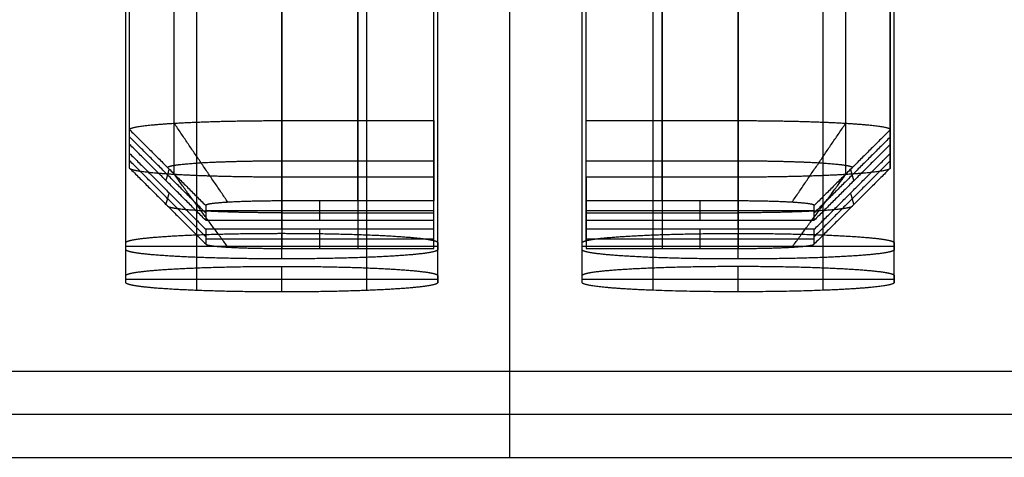
# Model space of a CAD drawing. Units: millimetres. Extents: x -245 to 4438, y -153 to 506.
# Drawn here: x 2519 to 2545, y -25 to -13 of the extents above; entities that cross this region are included whole.
import ezdxf

# ---------------------------------------------------------------- set-up
doc = ezdxf.new("R2010")
doc.units = ezdxf.units.MM
doc.header["$MEASUREMENT"] = 0
doc.layers.add('Výchozí', color=7, linetype='Continuous')

msp = doc.modelspace()

# ---------------------------------------------------------------- linework, layer by layer
at = {"layer": 'Výchozí', "color": 255}
for points, degree in [([(2531.815, -22.486, -425.172), (2531.815, -10.009, -425.917), (2531.815, 2.469, -426.661)], 2), ([(2525.815, -15.887, -432.091), (2525.815, -6.903, -432.627), (2525.815, 2.081, -433.163)], 2), ([(2527.815, -15.887, -432.091), (2527.815, -6.903, -432.627), (2527.815, 2.081, -433.163)], 2), ([(2529.815, -15.887, -432.091), (2529.815, -6.903, -432.627), (2529.815, 2.081, -433.163)], 2), ([(2533.815, -15.887, -432.091), (2533.815, -6.903, -432.627), (2533.815, 2.081, -433.163)], 2), ([(2535.815, -15.887, -432.091), (2535.815, -6.903, -432.627), (2535.815, 2.081, -433.163)], 2), ([(2537.815, -15.887, -432.091), (2537.815, -6.903, -432.627), (2537.815, 2.081, -433.163)], 2), ([(2521.715, -19.098, -435.543), (2521.715, -8.617, -436.168), (2521.715, 1.865, -436.793)], 2), ([(2521.815, -16.125, -436.084), (2521.815, -7.141, -436.62), (2521.815, 1.843, -437.156)], 2), ([(2522.986, -15.957, -433.26), (2522.986, -6.972, -433.796), (2522.986, 2.012, -434.332)], 2), ([(2523.582, -18.893, -432.11), (2523.582, -8.412, -432.736), (2523.582, 2.07, -433.361)], 2), ([(2528.048, -18.893, -432.11), (2528.048, -8.412, -432.736), (2528.048, 2.07, -433.361)], 2), ([(2535.582, -18.896, -432.16), (2535.582, -8.415, -432.785), (2535.582, 2.067, -433.411)], 2), ([(2540.048, -18.896, -432.16), (2540.048, -8.415, -432.785), (2540.048, 2.067, -433.411)], 2), ([(2540.643, -15.957, -433.26), (2540.643, -6.972, -433.796), (2540.643, 2.012, -434.332)], 2), ([(2541.815, -16.125, -436.084), (2541.815, -7.141, -436.62), (2541.815, 1.843, -437.156)], 2), ([(2541.915, -19.101, -435.593), (2541.915, -8.62, -436.218), (2541.915, 1.862, -436.843)], 2), ([(2521.715, -19.19, -437.09), (2521.715, -8.709, -437.715), (2521.715, 1.772, -438.341)], 2), ([(2521.715, -19.283, -438.637), (2521.715, -8.801, -439.263), (2521.715, 1.68, -439.888)], 2), ([(2521.815, -16.333, -439.563), (2521.815, -7.335, -439.864), (2521.815, 1.664, -440.165)], 2), ([(2529.815, -18.213, -437.5), (2529.815, -8.215, -437.834), (2529.815, 1.783, -438.168)], 2), ([(2533.815, -18.213, -437.5), (2533.815, -8.215, -437.834), (2533.815, 1.783, -438.168)], 2), ([(2541.815, 1.664, -440.165), (2541.815, -7.335, -439.864), (2541.815, -16.333, -439.563)], 2), ([(2541.915, -19.193, -437.14), (2541.915, -8.712, -437.765), (2541.915, 1.769, -438.391)], 2), ([(2541.915, -19.286, -438.687), (2541.915, -8.804, -439.312), (2541.915, 1.677, -439.938)], 2), ([(2521.815, -16.512, -442.572), (2521.815, -7.528, -443.108), (2521.815, 1.456, -443.644)], 2), ([(2525.815, 1.456, -443.644), (2525.815, -8.526, -443.049), (2525.815, -18.509, -442.453)], 2), ([(2529.815, -18.509, -442.453), (2529.815, -8.526, -443.049), (2529.815, 1.456, -443.644)], 2), ([(2533.815, -18.509, -442.453), (2533.815, -8.526, -443.049), (2533.815, 1.456, -443.644)], 2), ([(2537.815, 1.456, -443.644), (2537.815, -8.526, -443.049), (2537.815, -18.509, -442.453)], 2), ([(2541.815, -16.512, -442.572), (2541.815, -7.528, -443.108), (2541.815, 1.456, -443.644)], 2), ([(2521.815, -16.75, -446.565), (2521.815, -7.766, -447.101), (2521.815, 1.218, -447.637)], 2), ([(2521.815, -16.958, -450.045), (2521.815, -7.96, -450.345), (2521.815, 1.038, -450.646)], 2), ([(2525.815, -18.747, -446.446), (2525.815, -8.765, -447.042), (2525.815, 1.218, -447.637)], 2), ([(2529.815, -18.747, -446.446), (2529.815, -8.765, -447.042), (2529.815, 1.218, -447.637)], 2), ([(2533.815, -18.747, -446.446), (2533.815, -8.765, -447.042), (2533.815, 1.218, -447.637)], 2), ([(2537.815, -18.747, -446.446), (2537.815, -8.765, -447.042), (2537.815, 1.218, -447.637)], 2), ([(2541.815, -16.75, -446.565), (2541.815, -7.766, -447.101), (2541.815, 1.218, -447.637)], 2), ([(2541.815, 1.038, -450.646), (2541.815, -7.96, -450.345), (2541.815, -16.958, -450.045)], 2), ([(2521.715, -19.968, -450.117), (2521.715, -9.486, -450.742), (2521.715, 0.995, -451.367)], 2), ([(2521.715, -20.06, -451.664), (2521.715, -9.579, -452.289), (2521.715, 0.903, -452.915)], 2), ([(2521.715, -20.152, -453.211), (2521.715, -9.671, -453.837), (2521.715, 0.811, -454.462)], 2), ([(2521.815, -17.137, -453.054), (2521.815, -8.153, -453.59), (2521.815, 0.831, -454.126)], 2), ([(2529.815, -19.075, -451.948), (2529.815, -9.077, -452.282), (2529.815, 0.921, -452.616)], 2), ([(2533.815, -19.075, -451.948), (2533.815, -9.077, -452.282), (2533.815, 0.921, -452.616)], 2), ([(2541.815, -17.137, -453.054), (2541.815, -8.153, -453.59), (2541.815, 0.831, -454.126)], 2), ([(2541.915, -19.965, -450.067), (2541.915, -9.483, -450.692), (2541.915, 0.998, -451.318)], 2), ([(2541.915, -20.057, -451.614), (2541.915, -9.576, -452.239), (2541.915, 0.906, -452.865)], 2), ([(2541.915, -20.149, -453.161), (2541.915, -9.668, -453.787), (2541.915, 0.813, -454.412)], 2), ([(2522.986, -17.306, -455.877), (2522.986, -8.322, -456.413), (2522.986, 0.662, -456.949)], 2), ([(2523.582, -20.357, -456.644), (2523.582, -9.876, -457.269), (2523.582, 0.606, -457.894)], 2), ([(2525.815, -17.376, -457.046), (2525.815, -8.392, -457.582), (2525.815, 0.592, -458.118)], 2), ([(2527.815, 0.592, -458.118), (2527.815, -8.392, -457.582), (2527.815, -17.376, -457.046)], 2), ([(2528.048, -20.357, -456.644), (2528.048, -9.876, -457.269), (2528.048, 0.606, -457.894)], 2), ([(2529.815, -17.376, -457.046), (2529.815, -8.392, -457.582), (2529.815, 0.592, -458.118)], 2), ([(2533.815, -17.376, -457.046), (2533.815, -8.392, -457.582), (2533.815, 0.592, -458.118)], 2), ([(2535.582, -20.354, -456.594), (2535.582, -9.873, -457.219), (2535.582, 0.609, -457.844)], 2), ([(2535.815, 0.592, -458.118), (2535.815, -8.392, -457.582), (2535.815, -17.376, -457.046)], 2), ([(2537.815, -17.376, -457.046), (2537.815, -8.392, -457.582), (2537.815, 0.592, -458.118)], 2), ([(2540.048, -20.354, -456.594), (2540.048, -9.873, -457.219), (2540.048, 0.609, -457.844)], 2), ([(2540.643, -17.306, -455.877), (2540.643, -8.322, -456.413), (2540.643, 0.662, -456.949)], 2), ([(2531.815, -24.75, -463.105), (2531.815, -12.272, -463.849), (2531.815, 0.206, -464.594)], 2), ([(2529.915, -19.098, -435.543), (2529.915, -9.615, -436.108), (2529.915, -0.132, -436.674)], 2), ([(2529.915, -19.19, -437.09), (2529.915, -9.707, -437.656), (2529.915, -0.224, -438.222)], 2), ([(2533.715, -19.101, -435.593), (2533.715, -9.618, -436.158), (2533.715, -0.135, -436.724)], 2), ([(2533.715, -19.193, -437.14), (2533.715, -9.71, -437.706), (2533.715, -0.227, -438.271)], 2), ([(2529.915, -19.283, -438.637), (2529.915, -9.8, -439.203), (2529.915, -0.316, -439.769)], 2), ([(2533.715, -19.286, -438.687), (2533.715, -9.802, -439.253), (2533.715, -0.319, -439.819)], 2), ([(2523.582, -19.487, -442.07), (2523.582, -10.004, -442.635), (2523.582, -0.521, -443.201)], 2), ([(2528.048, -19.487, -442.07), (2528.048, -10.004, -442.635), (2528.048, -0.521, -443.201)], 2), ([(2535.582, -19.49, -442.119), (2535.582, -10.007, -442.685), (2535.582, -0.524, -443.251)], 2), ([(2540.048, -19.49, -442.119), (2540.048, -10.007, -442.685), (2540.048, -0.524, -443.251)], 2), ([(2523.582, -19.763, -446.684), (2523.582, -10.28, -447.25), (2523.582, -0.797, -447.816)], 2), ([(2528.048, -19.763, -446.684), (2528.048, -10.28, -447.25), (2528.048, -0.797, -447.816)], 2), ([(2529.915, -19.968, -450.117), (2529.915, -10.484, -450.683), (2529.915, -1.001, -451.248)], 2), ([(2533.715, -19.965, -450.067), (2533.715, -10.481, -450.633), (2533.715, -0.998, -451.198)], 2), ([(2535.582, -19.76, -446.634), (2535.582, -10.277, -447.2), (2535.582, -0.794, -447.766)], 2), ([(2540.048, -19.76, -446.634), (2540.048, -10.277, -447.2), (2540.048, -0.794, -447.766)], 2), ([(2529.915, -20.06, -451.664), (2529.915, -10.577, -452.23), (2529.915, -1.094, -452.796)], 2), ([(2529.915, -20.152, -453.211), (2529.915, -10.669, -453.777), (2529.915, -1.186, -454.343)], 2), ([(2533.715, -20.057, -451.614), (2533.715, -10.574, -452.18), (2533.715, -1.091, -452.746)], 2), ([(2533.715, -20.149, -453.161), (2533.715, -10.666, -453.727), (2533.715, -1.183, -454.293)], 2), ([(2521.815, -16.125, -436.084), (2521.815, -16.05, -434.83), (2522.306, -15.975, -433.574), (2523.3, -15.916, -432.582), (2524.558, -15.887, -432.091), (2525.815, -15.887, -432.091)], 5), ([(2524.4, -18.037, -434.553), (2523.693, -16.997, -433.907), (2522.986, -15.957, -433.26)], 2), ([(2525.815, -15.887, -432.091), (2527.815, -15.887, -432.091), (2529.815, -15.887, -432.091)], 2), ([(2525.815, -15.887, -432.091), (2525.815, -16.945, -433.029), (2525.815, -18.002, -433.968)], 2), ([(2527.815, -18.002, -433.968), (2527.815, -16.945, -433.029), (2527.815, -15.887, -432.091)], 2), ([(2529.815, -15.887, -432.091), (2529.815, -16.945, -433.029), (2529.815, -18.002, -433.968)], 2), ([(2533.815, -15.887, -432.091), (2535.815, -15.887, -432.091), (2537.815, -15.887, -432.091)], 2), ([(2533.815, -18.002, -433.968), (2533.815, -16.945, -433.029), (2533.815, -15.887, -432.091)], 2), ([(2535.815, -18.002, -433.968), (2535.815, -16.945, -433.029), (2535.815, -15.887, -432.091)], 2), ([(2537.815, -15.887, -432.091), (2539.071, -15.887, -432.091), (2540.329, -15.916, -432.582), (2541.323, -15.975, -433.574), (2541.814, -16.05, -434.83), (2541.815, -16.125, -436.084)], 5), ([(2537.815, -15.887, -432.091), (2537.815, -16.945, -433.029), (2537.815, -18.002, -433.968)], 2), ([(2539.229, -18.037, -434.553), (2539.936, -16.997, -433.907), (2540.643, -15.957, -433.26)], 2), ([(2521.815, -16.512, -442.572), (2521.815, -16.319, -439.328), (2521.815, -16.125, -436.084)], 2), ([(2521.815, -16.125, -436.084), (2522.815, -17.123, -436.024), (2523.815, -18.121, -435.965)], 2), ([(2541.815, -16.125, -436.084), (2540.815, -17.123, -436.024), (2539.815, -18.121, -435.965)], 2), ([(2541.815, -16.125, -436.084), (2541.815, -16.319, -439.328), (2541.815, -16.512, -442.572)], 2), ([(2523.815, -18.317, -439.235), (2522.815, -17.317, -439.268), (2521.815, -16.317, -439.302)], 2), ([(2523.815, -18.509, -442.453), (2522.815, -17.51, -442.513), (2521.815, -16.512, -442.572)], 2), ([(2541.815, -16.317, -439.302), (2540.815, -17.317, -439.268), (2539.815, -18.317, -439.235)], 2), ([(2541.815, -16.512, -442.572), (2540.815, -17.51, -442.513), (2539.815, -18.509, -442.453)], 2), ([(2521.815, -16.75, -446.565), (2522.815, -17.749, -446.506), (2523.815, -18.747, -446.446)], 2), ([(2521.815, -17.137, -453.054), (2521.815, -16.944, -449.809), (2521.815, -16.75, -446.565)], 2), ([(2539.815, -18.747, -446.446), (2540.815, -17.749, -446.506), (2541.815, -16.75, -446.565)], 2), ([(2541.815, -16.75, -446.565), (2541.815, -16.944, -449.809), (2541.815, -17.137, -453.054)], 2), ([(2523.815, -18.942, -449.716), (2522.815, -17.942, -449.75), (2521.815, -16.942, -449.783)], 2), ([(2525.815, -16.945, -433.029), (2527.815, -16.945, -433.029), (2529.815, -16.945, -433.029)], 2), ([(2533.815, -16.945, -433.029), (2535.815, -16.945, -433.029), (2537.815, -16.945, -433.029)], 2), ([(2541.815, -16.942, -449.783), (2540.815, -17.942, -449.75), (2539.815, -18.942, -449.716)], 2), ([(2525.815, -17.376, -457.046), (2524.558, -17.376, -457.046), (2523.3, -17.346, -456.556), (2522.306, -17.287, -455.564), (2521.815, -17.212, -454.308), (2521.815, -17.137, -453.054)], 5), ([(2521.815, -17.137, -453.054), (2522.815, -18.136, -452.994), (2523.815, -19.134, -452.934)], 2), ([(2522.772, -17.468, -442.515), (2522.815, -17.317, -439.268), (2522.857, -17.166, -436.022)], 2), ([(2524.4, -19.218, -454.346), (2523.693, -18.262, -455.112), (2522.986, -17.306, -455.877)], 2), ([(2541.815, -17.137, -453.054), (2541.814, -17.212, -454.308), (2541.323, -17.287, -455.564), (2540.329, -17.346, -456.556), (2539.071, -17.376, -457.046), (2537.815, -17.376, -457.046)], 5), ([(2539.229, -19.218, -454.346), (2539.936, -18.262, -455.112), (2540.643, -17.306, -455.877)], 2), ([(2541.815, -17.137, -453.054), (2540.815, -18.136, -452.994), (2539.815, -19.134, -452.934)], 2), ([(2540.857, -17.468, -442.515), (2540.815, -17.317, -439.268), (2540.772, -17.166, -436.022)], 2), ([(2529.815, -17.376, -457.046), (2527.815, -17.376, -457.046), (2525.815, -17.376, -457.046)], 2), ([(2525.815, -17.376, -457.046), (2525.815, -18.314, -455.989), (2525.815, -19.253, -454.931)], 2), ([(2527.815, -17.376, -457.046), (2527.815, -18.314, -455.989), (2527.815, -19.253, -454.931)], 2), ([(2529.815, -19.253, -454.931), (2529.815, -18.314, -455.989), (2529.815, -17.376, -457.046)], 2), ([(2533.815, -17.376, -457.046), (2533.815, -18.314, -455.989), (2533.815, -19.253, -454.931)], 2), ([(2537.815, -17.376, -457.046), (2535.815, -17.376, -457.046), (2533.815, -17.376, -457.046)], 2), ([(2535.815, -17.376, -457.046), (2535.815, -18.314, -455.989), (2535.815, -19.253, -454.931)], 2), ([(2537.815, -17.376, -457.046), (2537.815, -18.314, -455.989), (2537.815, -19.253, -454.931)], 2), ([(2522.772, -18.093, -452.997), (2522.815, -17.942, -449.75), (2522.857, -17.791, -446.503)], 2), ([(2540.857, -18.093, -452.997), (2540.815, -17.942, -449.75), (2540.772, -17.791, -446.503)], 2), ([(2525.815, -18.002, -433.968), (2525.186, -18.002, -433.968), (2524.557, -18.017, -434.214), (2524.06, -18.047, -434.71), (2523.815, -18.084, -435.338), (2523.815, -18.121, -435.965)], 5), ([(2529.815, -18.002, -433.968), (2527.815, -18.002, -433.968), (2525.815, -18.002, -433.968)], 2), ([(2526.815, -18.509, -442.453), (2526.815, -18.255, -438.211), (2526.815, -18.002, -433.968)], 2), ([(2529.815, -18.509, -442.453), (2529.815, -18.255, -438.211), (2529.815, -18.002, -433.968)], 2), ([(2533.815, -18.002, -433.968), (2533.815, -18.255, -438.211), (2533.815, -18.509, -442.453)], 2), ([(2537.815, -18.002, -433.968), (2535.815, -18.002, -433.968), (2533.815, -18.002, -433.968)], 2), ([(2536.815, -18.509, -442.453), (2536.815, -18.255, -438.211), (2536.815, -18.002, -433.968)], 2), ([(2539.815, -18.121, -435.965), (2539.814, -18.084, -435.338), (2539.569, -18.047, -434.71), (2539.072, -18.017, -434.214), (2538.443, -18.002, -433.968), (2537.815, -18.002, -433.968)], 5), ([(2523.815, -18.121, -435.965), (2523.815, -18.315, -439.209), (2523.815, -18.509, -442.453)], 2), ([(2523.815, -18.255, -438.211), (2526.815, -18.255, -438.211), (2529.815, -18.255, -438.211)], 2), ([(2525.815, -18.314, -455.989), (2527.815, -18.314, -455.989), (2529.815, -18.314, -455.989)], 2), ([(2533.815, -18.255, -438.211), (2536.815, -18.255, -438.211), (2539.815, -18.255, -438.211)], 2), ([(2533.815, -18.314, -455.989), (2535.815, -18.314, -455.989), (2537.815, -18.314, -455.989)], 2), ([(2539.815, -18.509, -442.453), (2539.815, -18.315, -439.209), (2539.815, -18.121, -435.965)], 2), ([(2523.815, -18.509, -442.453), (2526.815, -18.509, -442.453), (2529.815, -18.509, -442.453)], 2), ([(2533.815, -18.509, -442.453), (2536.815, -18.509, -442.453), (2539.815, -18.509, -442.453)], 2), ([(2529.815, -18.747, -446.446), (2526.815, -18.747, -446.446), (2523.815, -18.747, -446.446)], 2), ([(2523.815, -18.747, -446.446), (2523.815, -18.94, -449.69), (2523.815, -19.134, -452.934)], 2), ([(2525.815, -19.527, -442.73), (2525.815, -19.19, -437.09), (2525.815, -18.854, -431.45)], 2), ([(2526.815, -19.253, -454.931), (2526.815, -19, -450.688), (2526.815, -18.747, -446.446)], 2), ([(2529.815, -19.253, -454.931), (2529.815, -19, -450.688), (2529.815, -18.747, -446.446)], 2), ([(2539.815, -18.747, -446.446), (2536.815, -18.747, -446.446), (2533.815, -18.747, -446.446)], 2), ([(2533.815, -18.747, -446.446), (2533.815, -19, -450.688), (2533.815, -19.253, -454.931)], 2), ([(2536.815, -19.253, -454.931), (2536.815, -19, -450.688), (2536.815, -18.747, -446.446)], 2), ([(2537.815, -19.53, -442.78), (2537.815, -19.193, -437.14), (2537.815, -18.857, -431.5)], 2), ([(2539.815, -19.134, -452.934), (2539.815, -18.94, -449.69), (2539.815, -18.747, -446.446)], 2), ([(2521.715, -19.283, -438.637), (2521.715, -19.19, -437.09), (2521.715, -19.098, -435.543)], 2), ([(2523.815, -19, -450.688), (2526.815, -19, -450.688), (2529.815, -19, -450.688)], 2), ([(2523.815, -19.134, -452.934), (2523.815, -19.171, -453.561), (2524.06, -19.209, -454.189), (2524.557, -19.238, -454.685), (2525.186, -19.253, -454.931), (2525.815, -19.253, -454.931)], 5), ([(2529.915, -19.098, -435.543), (2529.915, -19.19, -437.09), (2529.915, -19.283, -438.637)], 2), ([(2533.715, -19.286, -438.687), (2533.715, -19.193, -437.14), (2533.715, -19.101, -435.593)], 2), ([(2533.815, -19, -450.688), (2536.815, -19, -450.688), (2539.815, -19, -450.688)], 2), ([(2537.815, -19.253, -454.931), (2538.443, -19.253, -454.931), (2539.072, -19.238, -454.685), (2539.569, -19.209, -454.189), (2539.814, -19.171, -453.561), (2539.815, -19.134, -452.934)], 5), ([(2541.915, -19.101, -435.593), (2541.915, -19.193, -437.14), (2541.915, -19.286, -438.687)], 2), ([(2521.715, -19.19, -437.09), (2525.815, -19.19, -437.09), (2529.915, -19.19, -437.09)], 2), ([(2525.815, -19.253, -454.931), (2527.815, -19.253, -454.931), (2529.815, -19.253, -454.931)], 2), ([(2533.715, -19.193, -437.14), (2537.815, -19.193, -437.14), (2541.915, -19.193, -437.14)], 2), ([(2533.815, -19.253, -454.931), (2535.815, -19.253, -454.931), (2537.815, -19.253, -454.931)], 2), ([(2525.815, -20.396, -457.304), (2525.815, -20.06, -451.664), (2525.815, -19.723, -446.024)], 2), ([(2537.815, -20.393, -457.254), (2537.815, -20.057, -451.614), (2537.815, -19.72, -445.974)], 2), ([(2521.715, -20.152, -453.211), (2521.715, -20.06, -451.664), (2521.715, -19.968, -450.117)], 2), ([(2521.715, -20.06, -451.664), (2525.815, -20.06, -451.664), (2529.915, -20.06, -451.664)], 2), ([(2529.915, -19.968, -450.117), (2529.915, -20.06, -451.664), (2529.915, -20.152, -453.211)], 2), ([(2533.715, -20.149, -453.161), (2533.715, -20.057, -451.614), (2533.715, -19.965, -450.067)], 2), ([(2533.715, -20.057, -451.614), (2537.815, -20.057, -451.614), (2541.915, -20.057, -451.614)], 2), ([(2541.915, -19.965, -450.067), (2541.915, -20.057, -451.614), (2541.915, -20.149, -453.161)], 2), ([(2333.436, -22.486, -425.172), (2531.815, -22.486, -425.172), (2730.193, -22.486, -425.172)], 2), ([(2531.815, -24.75, -463.105), (2531.815, -23.618, -444.139), (2531.815, -22.486, -425.172)], 2), ([(2332.967, -23.618, -444.139), (2531.815, -23.618, -444.139), (2730.662, -23.618, -444.139)], 2), ([(2332.498, -24.75, -463.105), (2531.815, -24.75, -463.105), (2731.131, -24.75, -463.105)], 2)]:
    msp.add_open_spline(points, degree=degree, dxfattribs=at)
for points, knots in [([(2522.815, -17.123, -436.024), (2522.815, -17.095, -435.554), (2522.907, -17.067, -435.083), (2523.092, -17.04, -434.637), (2523.628, -16.993, -433.841), (2524.425, -16.961, -433.307), (2524.872, -16.95, -433.122), (2525.343, -16.945, -433.029), (2525.815, -16.945, -433.029)], [4.712389, 4.712389, 4.712389, 4.712389, 4.712389, 4.712389, 5.497787, 5.497787, 5.497787, 6.283185, 6.283185, 6.283185, 6.283185, 6.283185, 6.283185]), ([(2537.815, -16.945, -433.029), (2538.286, -16.945, -433.029), (2538.757, -16.95, -433.122), (2539.204, -16.961, -433.307), (2540.001, -16.993, -433.841), (2540.537, -17.04, -434.637), (2540.722, -17.067, -435.083), (2540.815, -17.095, -435.554), (2540.815, -17.123, -436.024)], [0, 0, 0, 0, 0, 0, 0.785398, 0.785398, 0.785398, 1.570796, 1.570796, 1.570796, 1.570796, 1.570796, 1.570796]), ([(2525.815, -18.314, -455.989), (2525.343, -18.314, -455.989), (2524.872, -18.309, -455.896), (2524.425, -18.298, -455.711), (2523.628, -18.266, -455.177), (2523.092, -18.218, -454.381), (2522.907, -18.192, -453.935), (2522.815, -18.164, -453.464), (2522.815, -18.136, -452.994)], [3.141593, 3.141593, 3.141593, 3.141593, 3.141593, 3.141593, 3.926991, 3.926991, 3.926991, 4.712389, 4.712389, 4.712389, 4.712389, 4.712389, 4.712389]), ([(2540.815, -18.136, -452.994), (2540.815, -18.164, -453.464), (2540.722, -18.192, -453.935), (2540.537, -18.218, -454.381), (2540.001, -18.266, -455.177), (2539.204, -18.298, -455.711), (2538.757, -18.309, -455.896), (2538.286, -18.314, -455.989), (2537.815, -18.314, -455.989)], [1.570796, 1.570796, 1.570796, 1.570796, 1.570796, 1.570796, 2.356194, 2.356194, 2.356194, 3.141593, 3.141593, 3.141593, 3.141593, 3.141593, 3.141593]), ([(2521.715, -19.098, -435.543), (2521.715, -19.049, -434.728), (2521.917, -19.001, -433.914), (2522.324, -18.956, -433.167), (2523.562, -18.877, -431.844), (2525.314, -18.846, -431.311), (2526.315, -18.846, -431.311), (2528.067, -18.877, -431.844), (2529.306, -18.956, -433.167), (2529.712, -19.001, -433.914), (2529.915, -19.049, -434.728), (2529.915, -19.098, -435.543)], [4.712389, 4.712389, 4.712389, 4.712389, 4.712389, 4.712389, 5.707227, 5.707227, 5.707227, 6.859144, 6.859144, 6.859144, 7.853982, 7.853982, 7.853982, 7.853982, 7.853982, 7.853982]), ([(2533.715, -19.101, -435.593), (2533.715, -19.052, -434.778), (2533.917, -19.004, -433.964), (2534.324, -18.959, -433.217), (2535.562, -18.88, -431.894), (2537.314, -18.848, -431.36), (2538.315, -18.848, -431.36), (2540.067, -18.88, -431.894), (2541.306, -18.959, -433.217), (2541.712, -19.004, -433.964), (2541.915, -19.052, -434.778), (2541.915, -19.101, -435.593)], [4.712389, 4.712389, 4.712389, 4.712389, 4.712389, 4.712389, 5.707227, 5.707227, 5.707227, 6.859144, 6.859144, 6.859144, 7.853982, 7.853982, 7.853982, 7.853982, 7.853982, 7.853982]), ([(2529.915, -19.283, -438.637), (2529.915, -19.331, -439.451), (2529.712, -19.38, -440.266), (2529.306, -19.424, -441.013), (2528.067, -19.503, -442.336), (2526.315, -19.535, -442.869), (2525.314, -19.535, -442.869), (2523.562, -19.503, -442.336), (2522.324, -19.424, -441.013), (2521.917, -19.38, -440.266), (2521.715, -19.331, -439.451), (2521.715, -19.283, -438.637)], [1.570796, 1.570796, 1.570796, 1.570796, 1.570796, 1.570796, 2.565634, 2.565634, 2.565634, 3.717551, 3.717551, 3.717551, 4.712389, 4.712389, 4.712389, 4.712389, 4.712389, 4.712389]), ([(2541.915, -19.286, -438.687), (2541.915, -19.334, -439.501), (2541.712, -19.383, -440.316), (2541.306, -19.427, -441.063), (2540.067, -19.506, -442.386), (2538.315, -19.538, -442.919), (2537.314, -19.538, -442.919), (2535.562, -19.506, -442.386), (2534.324, -19.427, -441.063), (2533.917, -19.383, -440.316), (2533.715, -19.334, -439.501), (2533.715, -19.286, -438.687)], [1.570796, 1.570796, 1.570796, 1.570796, 1.570796, 1.570796, 2.565634, 2.565634, 2.565634, 3.717551, 3.717551, 3.717551, 4.712389, 4.712389, 4.712389, 4.712389, 4.712389, 4.712389]), ([(2521.715, -19.968, -450.117), (2521.715, -19.919, -449.302), (2521.917, -19.87, -448.488), (2522.324, -19.826, -447.741), (2523.562, -19.747, -446.418), (2525.314, -19.715, -445.885), (2526.315, -19.715, -445.885), (2528.067, -19.747, -446.418), (2529.306, -19.826, -447.741), (2529.712, -19.87, -448.488), (2529.915, -19.919, -449.302), (2529.915, -19.968, -450.117)], [4.712389, 4.712389, 4.712389, 4.712389, 4.712389, 4.712389, 5.707227, 5.707227, 5.707227, 6.859144, 6.859144, 6.859144, 7.853982, 7.853982, 7.853982, 7.853982, 7.853982, 7.853982]), ([(2533.715, -19.965, -450.067), (2533.715, -19.916, -449.252), (2533.917, -19.867, -448.438), (2534.324, -19.823, -447.691), (2535.562, -19.744, -446.368), (2537.314, -19.712, -445.835), (2538.315, -19.712, -445.835), (2540.067, -19.744, -446.368), (2541.306, -19.823, -447.691), (2541.712, -19.867, -448.438), (2541.915, -19.916, -449.252), (2541.915, -19.965, -450.067)], [4.712389, 4.712389, 4.712389, 4.712389, 4.712389, 4.712389, 5.707227, 5.707227, 5.707227, 6.859144, 6.859144, 6.859144, 7.853982, 7.853982, 7.853982, 7.853982, 7.853982, 7.853982]), ([(2529.915, -20.152, -453.211), (2529.915, -20.201, -454.026), (2529.712, -20.249, -454.84), (2529.306, -20.294, -455.587), (2528.067, -20.373, -456.91), (2526.315, -20.405, -457.443), (2525.314, -20.405, -457.443), (2523.562, -20.373, -456.91), (2522.324, -20.294, -455.587), (2521.917, -20.249, -454.84), (2521.715, -20.201, -454.026), (2521.715, -20.152, -453.211)], [1.570796, 1.570796, 1.570796, 1.570796, 1.570796, 1.570796, 2.565634, 2.565634, 2.565634, 3.717551, 3.717551, 3.717551, 4.712389, 4.712389, 4.712389, 4.712389, 4.712389, 4.712389]), ([(2541.915, -20.149, -453.161), (2541.914, -20.226, -454.447), (2541.411, -20.303, -455.734), (2540.391, -20.363, -456.75), (2537.815, -20.423, -457.758), (2535.238, -20.363, -456.75), (2534.218, -20.303, -455.734), (2533.715, -20.226, -454.447), (2533.715, -20.149, -453.161)], [1.570796, 1.570796, 1.570796, 1.570796, 1.570796, 1.570796, 3.141593, 3.141593, 3.141593, 4.712389, 4.712389, 4.712389, 4.712389, 4.712389, 4.712389])]:
    msp.add_open_spline(points, degree=5, knots=knots, dxfattribs=at)

doc.saveas('drawing.dxf')
